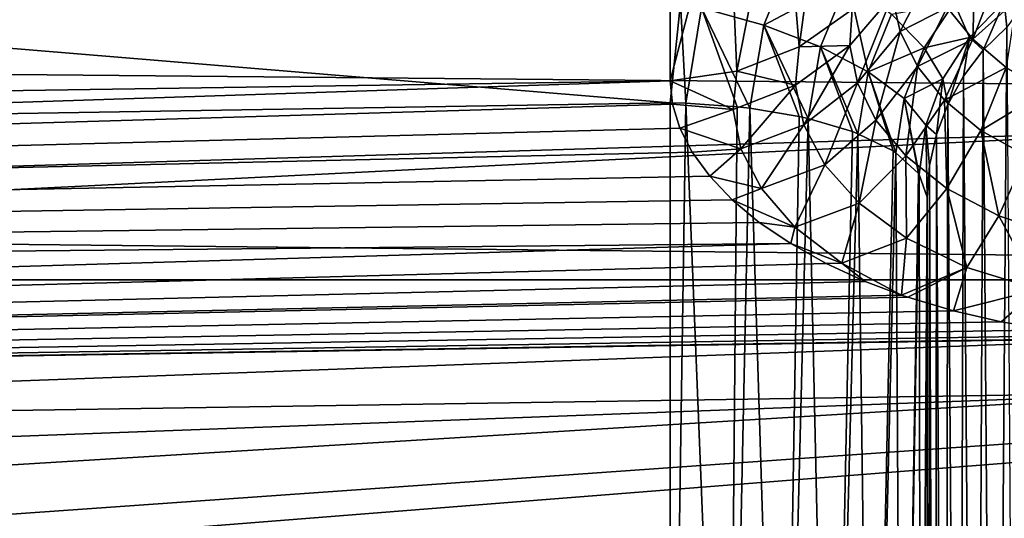
# Model space of a CAD drawing. Units: millimetres. Extents: x -28 to 250, y -1 to 508.
# Drawn here: x 79 to 81, y 60 to 61 of the extents above; entities that cross this region are included whole.
import ezdxf

# ---------------------------------------------------------------- set-up
doc = ezdxf.new("R2010")
doc.units = ezdxf.units.MM
doc.header["$LTSCALE"] = 65.185185
for name, color, linetype in [('147', 7, 'CONTINUOUS'), ('150', 7, 'CONTINUOUS'), ('153', 7, 'CONTINUOUS'), ('155', 7, 'CONTINUOUS'), ('157', 7, 'CONTINUOUS'), ('158', 7, 'CONTINUOUS'), ('189', 7, 'CONTINUOUS'), ('224', 7, 'CONTINUOUS'), ('225', 7, 'CONTINUOUS'), ('236', 7, 'CONTINUOUS'), ('237', 7, 'CONTINUOUS'), ('257', 7, 'CONTINUOUS')]:
    doc.layers.add(name, color=color, linetype=linetype)

msp = doc.modelspace()

# ---------------------------------------------------------------- linework, layer by layer
at = {"layer": '147', "color": 7, "linetype": 'CONTINUOUS', "true_color": 0xc8c8c8}
for points in [[(58.2162, 63.1409, -20.291), (85.7087, 63.0066, -20.3514), (59.2206, 61.116, -21.0917), (58.2162, 63.1409, -20.291)], [(85.7087, 63.0066, -20.3514), (85.7087, 60.8323, -21.186), (59.2206, 61.116, -21.0917), (85.7087, 63.0066, -20.3514)], [(59.2206, 61.116, -21.0917), (85.7087, 60.8323, -21.186), (60.2017, 59.0313, -21.6886), (59.2206, 61.116, -21.0917)], [(85.7087, 60.8323, -21.186), (85.7087, 58.5827, -21.7888), (60.2017, 59.0313, -21.6886), (85.7087, 60.8323, -21.186)]]:
    msp.add_3dface(points, dxfattribs=at)
at = {"layer": '150', "color": 7, "linetype": 'CONTINUOUS', "true_color": 0xc8c8c8}
for points in [[(81.7174, 61.1971, -18.9535), (81.7174, 62.1851, -18.5454), (60.7, 61.3921, -19.6646), (81.7174, 61.1971, -18.9535)], [(81.7174, 60.1889, -19.309), (81.7174, 61.1971, -18.9535), (60.7, 61.3921, -19.6646), (81.7174, 60.1889, -19.309)], [(60.7, 59.3556, -20.3191), (81.7174, 60.1889, -19.309), (60.7, 61.3921, -19.6646), (60.7, 59.3556, -20.3191)]]:
    msp.add_3dface(points, dxfattribs=at)
at = {"layer": '153', "color": 7, "linetype": 'CONTINUOUS', "true_color": 0xc8c8c8}
for points in [[(57.2, 63.0067, 20.3013), (57.2, 60.8321, 21.1361), (85.7087, 63.0066, 20.3014), (57.2, 63.0067, 20.3013)], [(85.7087, 63.0066, 20.3014), (57.2, 60.8321, 21.1361), (85.7087, 60.8323, 21.136), (85.7087, 63.0066, 20.3014)], [(57.2, 60.8321, 21.1361), (57.2, 58.583, 21.7387), (85.7087, 60.8323, 21.136), (57.2, 60.8321, 21.1361)], [(85.7087, 60.8323, 21.136), (57.2, 58.583, 21.7387), (85.7087, 58.5827, 21.7388), (85.7087, 60.8323, 21.136)]]:
    msp.add_3dface(points, dxfattribs=at)
at = {"layer": '155', "color": 7, "linetype": 'CONTINUOUS', "true_color": 0xc8c8c8}
for points in [[(60.7, 60.8375, 19.8157), (60.7, 62.8204, 19.0127), (80.7175, 61.1647, 18.9533), (60.7, 60.8375, 19.8157)], [(80.7175, 61.1647, 18.9533), (60.7, 62.8204, 19.0127), (80.7368, 61.3525, 18.8802), (80.7175, 61.1647, 18.9533)], [(80.7175, 59.211, 19.5842), (60.7, 60.8375, 19.8157), (80.7175, 61.1647, 18.9533), (80.7175, 59.211, 19.5842)], [(60.7, 58.7835, 20.4128), (60.7, 60.8375, 19.8157), (80.7175, 59.211, 19.5842), (60.7, 58.7835, 20.4128)]]:
    msp.add_3dface(points, dxfattribs=at)
at = {"layer": '157', "color": 7, "linetype": 'CONTINUOUS', "true_color": 0xc8c8c8}
for points in [[(81.7174, 61.5205, 3.3039), (81.7174, 61.8378, 2.4613), (67.4826, 61.1491, 2.9064), (81.7174, 61.5205, 3.3039)], [(67.4826, 61.1491, 2.9064), (81.7174, 61.8378, 2.4613), (67.4826, 61.3324, 2.4087), (67.4826, 61.1491, 2.9064)], [(80.7175, 61.6059, -3.0591), (80.7175, 61.2059, -3.9194), (67.4826, 61.0083, -3.2807), (80.7175, 61.6059, -3.0591)], [(67.4826, 61.3859, -2.2902), (80.7175, 61.6059, -3.0591), (67.4826, 61.214, -2.7919), (67.4826, 61.3859, -2.2902)], [(67.4826, 61.214, -2.7919), (80.7175, 61.6059, -3.0591), (67.4826, 61.0083, -3.2807), (67.4826, 61.214, -2.7919)], [(81.7174, 61.1135, 4.107), (81.7174, 61.5205, 3.3039), (67.4826, 60.683, 3.8584), (81.7174, 61.1135, 4.107)], [(67.4826, 60.683, 3.8584), (81.7174, 61.5205, 3.3039), (67.4826, 60.9323, 3.3904), (67.4826, 60.683, 3.8584)], [(67.4826, 60.9323, 3.3904), (81.7174, 61.5205, 3.3039), (67.4826, 61.1491, 2.9064), (67.4826, 60.9323, 3.3904)], [(80.7175, 61.2059, -3.9194), (80.7219, 61.1619, -4.0005), (67.4826, 60.7696, -3.7543), (80.7175, 61.2059, -3.9194)], [(67.4826, 61.0083, -3.2807), (80.7175, 61.2059, -3.9194), (67.4826, 60.7696, -3.7543), (67.4826, 61.0083, -3.2807)], [(80.7219, 61.1619, -4.0005), (80.7358, 61.1172, -4.0813), (67.4826, 60.7696, -3.7543), (80.7219, 61.1619, -4.0005)], [(80.7358, 61.1172, -4.0813), (80.759, 61.0719, -4.162), (67.4826, 60.7696, -3.7543), (80.7358, 61.1172, -4.0813)], [(80.759, 61.0719, -4.162), (80.7918, 61.0269, -4.2407), (67.4826, 60.7696, -3.7543), (80.759, 61.0719, -4.162)], [(80.7918, 61.0269, -4.2407), (80.8338, 60.9828, -4.3166), (67.4826, 60.7696, -3.7543), (80.7918, 61.0269, -4.2407)], [(80.8338, 60.9828, -4.3166), (80.8848, 60.9403, -4.3888), (67.4826, 60.7696, -3.7543), (80.8338, 60.9828, -4.3166)], [(80.8848, 60.9403, -4.3888), (80.9438, 60.9003, -4.456), (67.4826, 60.7696, -3.7543), (80.8848, 60.9403, -4.3888)], [(80.9438, 60.9003, -4.456), (81.0104, 60.8631, -4.518), (67.4826, 60.4993, -4.2105), (80.9438, 60.9003, -4.456)], [(67.4826, 60.7696, -3.7543), (80.9438, 60.9003, -4.456), (67.4826, 60.4993, -4.2105), (67.4826, 60.7696, -3.7543)], [(81.0104, 60.8631, -4.518), (81.0839, 60.8294, -4.574), (67.4826, 60.4993, -4.2105), (81.0104, 60.8631, -4.518)], [(81.0839, 60.8294, -4.574), (81.152, 60.8037, -4.6169), (67.4826, 60.4993, -4.2105), (81.0839, 60.8294, -4.574)], [(81.152, 60.8037, -4.6169), (81.1637, 60.7997, -4.6235), (67.4826, 60.4993, -4.2105), (81.152, 60.8037, -4.6169)], [(81.1637, 60.7997, -4.6235), (81.2491, 60.7743, -4.6664), (67.4826, 60.4993, -4.2105), (81.1637, 60.7997, -4.6235)], [(81.2491, 60.7743, -4.6664), (81.3387, 60.7538, -4.7019), (67.4826, 60.4993, -4.2105), (81.2491, 60.7743, -4.6664)], [(81.3387, 60.7538, -4.7019), (81.4315, 60.7384, -4.7299), (67.4826, 60.4993, -4.2105), (81.3387, 60.7538, -4.7019)], [(81.4315, 60.7384, -4.7299), (81.5266, 60.7285, -4.75), (67.4826, 60.4993, -4.2105), (81.4315, 60.7384, -4.7299)], [(81.5266, 60.7285, -4.75), (81.6219, 60.7238, -4.7624), (67.4826, 60.4993, -4.2105), (81.5266, 60.7285, -4.75)], [(81.7174, 60.7246, -4.7672), (81.7174, 60.0829, -5.5714), (67.4826, 60.1984, -4.6473), (81.7174, 60.7246, -4.7672)], [(81.6219, 60.7238, -4.7624), (81.7174, 60.7246, -4.7672), (67.4826, 60.4993, -4.2105), (81.6219, 60.7238, -4.7624)], [(67.4826, 60.4993, -4.2105), (81.7174, 60.7246, -4.7672), (67.4826, 60.1984, -4.6473), (67.4826, 60.4993, -4.2105)]]:
    msp.add_3dface(points, dxfattribs=at)
at = {"layer": '158', "color": 7, "linetype": 'CONTINUOUS', "true_color": 0xc8c8c8}
for points in [[(81.7174, 61.1135, 4.107), (67.4826, 60.683, 3.8584), (67.4826, 60.4023, 4.3084), (81.7174, 61.1135, 4.107)], [(81.7174, 60.6215, 4.861), (81.7174, 61.1135, 4.107), (67.4826, 60.4023, 4.3084), (81.7174, 60.6215, 4.861)], [(81.7174, 60.0504, 5.5571), (81.7174, 60.6215, 4.861), (67.4826, 59.7522, 5.1457), (81.7174, 60.0504, 5.5571)], [(67.4826, 59.7522, 5.1457), (81.7174, 60.6215, 4.861), (67.4826, 60.0915, 4.7381), (67.4826, 59.7522, 5.1457)], [(67.4826, 60.0915, 4.7381), (81.7174, 60.6215, 4.861), (67.4826, 60.4023, 4.3084), (67.4826, 60.0915, 4.7381)]]:
    msp.add_3dface(points, dxfattribs=at)
at = {"layer": '189', "color": 7, "linetype": 'CONTINUOUS', "true_color": 0xc8c8c8}
for points in [[(81.3495, 61.3069, 18.3011), (81.3273, 58.364, 7.4083), (81.3054, 61.2634, 18.3298), (81.3495, 61.3069, 18.3011)], [(81.3681, 58.3972, 7.3752), (81.3273, 58.364, 7.4083), (81.3495, 61.3069, 18.3011), (81.3681, 58.3972, 7.3752)], [(81.3054, 61.2634, 18.3298), (81.2905, 58.3261, 7.4459), (81.2682, 61.2146, 18.3604), (81.3054, 61.2634, 18.3298)], [(81.3273, 58.364, 7.4083), (81.2905, 58.3261, 7.4459), (81.3054, 61.2634, 18.3298), (81.3273, 58.364, 7.4083)], [(81.2682, 61.2146, 18.3604), (81.2589, 58.2839, 7.487), (81.2386, 61.1616, 18.3922), (81.2682, 61.2146, 18.3604)], [(81.2905, 58.3261, 7.4459), (81.2589, 58.2839, 7.487), (81.2682, 61.2146, 18.3604), (81.2905, 58.3261, 7.4459)], [(81.2386, 61.1616, 18.3922), (81.2334, 58.2379, 7.5306), (81.2172, 61.1052, 18.4241), (81.2386, 61.1616, 18.3922)], [(81.2589, 58.2839, 7.487), (81.2334, 58.2379, 7.5306), (81.2386, 61.1616, 18.3922), (81.2589, 58.2839, 7.487)], [(81.2172, 61.1052, 18.4241), (81.2149, 58.1891, 7.5755), (81.2043, 61.0467, 18.4557), (81.2172, 61.1052, 18.4241)], [(81.2334, 58.2379, 7.5306), (81.2149, 58.1891, 7.5755), (81.2172, 61.1052, 18.4241), (81.2334, 58.2379, 7.5306)], [(81.2, 58.0876, 7.6644), (81.2, 60.9873, 18.4861), (81.2043, 61.0467, 18.4557), (81.2, 58.0876, 7.6644)], [(81.2037, 58.1386, 7.6203), (81.2, 58.0876, 7.6644), (81.2043, 61.0467, 18.4557), (81.2037, 58.1386, 7.6203)], [(81.2149, 58.1891, 7.5755), (81.2037, 58.1386, 7.6203), (81.2043, 61.0467, 18.4557), (81.2149, 58.1891, 7.5755)]]:
    msp.add_3dface(points, dxfattribs=at)
at = {"layer": '224', "color": 7, "linetype": 'CONTINUOUS', "true_color": 0xc8c8c8}
for points in [[(80.8933, 61.3106, 18.8621), (80.7761, 61.3428, 18.8807), (80.9518, 61.4552, 18.7983), (80.8933, 61.3106, 18.8621)], [(80.8933, 61.3106, 18.8621), (80.9518, 61.4552, 18.7983), (81.0509, 61.3945, 18.7581), (80.8933, 61.3106, 18.8621)], [(81.3495, 61.3069, 18.3011), (81.3446, 61.3542, 18.4146), (81.4229, 61.4075, 18.3767), (81.3495, 61.3069, 18.3011)], [(80.9999, 61.2698, 18.8165), (80.8933, 61.3106, 18.8621), (81.0509, 61.3945, 18.7581), (80.9999, 61.2698, 18.8165)], [(80.9999, 61.2698, 18.8165), (81.0509, 61.3945, 18.7581), (81.0895, 61.2231, 18.7467), (80.9999, 61.2698, 18.8165)], [(81.0895, 61.2231, 18.7467), (81.0509, 61.3945, 18.7581), (81.1333, 61.3309, 18.6929), (81.0895, 61.2231, 18.7467)], [(80.7175, 61.1647, 18.9533), (80.7368, 61.3525, 18.8802), (80.7469, 61.164, 18.9515), (80.7175, 61.1647, 18.9533)], [(80.7469, 61.164, 18.9515), (80.7368, 61.3525, 18.8802), (80.7761, 61.3428, 18.8807), (80.7469, 61.164, 18.9515)], [(80.7469, 61.164, 18.9515), (80.7761, 61.3428, 18.8807), (80.8434, 61.1574, 18.9339), (80.7469, 61.164, 18.9515)], [(80.8434, 61.1574, 18.9339), (80.7761, 61.3428, 18.8807), (80.8669, 61.1546, 18.9267), (80.8434, 61.1574, 18.9339)], [(80.8669, 61.1546, 18.9267), (80.7761, 61.3428, 18.8807), (80.8933, 61.3106, 18.8621), (80.8669, 61.1546, 18.9267)], [(81.1941, 61.2679, 18.6066), (81.1333, 61.3309, 18.6929), (81.2505, 61.3523, 18.5583), (81.1941, 61.2679, 18.6066)], [(81.1941, 61.2679, 18.6066), (81.2505, 61.3523, 18.5583), (81.2793, 61.2875, 18.4579), (81.1941, 61.2679, 18.6066)], [(81.2793, 61.2875, 18.4579), (81.2505, 61.3523, 18.5583), (81.3446, 61.3542, 18.4146), (81.2793, 61.2875, 18.4579)], [(81.3054, 61.2634, 18.3298), (81.2793, 61.2875, 18.4579), (81.3446, 61.3542, 18.4146), (81.3054, 61.2634, 18.3298)], [(81.3495, 61.3069, 18.3011), (81.3054, 61.2634, 18.3298), (81.3446, 61.3542, 18.4146), (81.3495, 61.3069, 18.3011)], [(81.0895, 61.2231, 18.7467), (81.1333, 61.3309, 18.6929), (81.1941, 61.2679, 18.6066), (81.0895, 61.2231, 18.7467)], [(80.8669, 61.1546, 18.9267), (80.8933, 61.3106, 18.8621), (80.96, 61.1389, 18.8854), (80.8669, 61.1546, 18.9267)], [(80.96, 61.1389, 18.8854), (80.8933, 61.3106, 18.8621), (80.9768, 61.1351, 18.8754), (80.96, 61.1389, 18.8854)], [(80.9768, 61.1351, 18.8754), (80.8933, 61.3106, 18.8621), (80.9999, 61.2698, 18.8165), (80.9768, 61.1351, 18.8754)], [(81.2295, 61.2094, 18.5046), (81.1941, 61.2679, 18.6066), (81.2793, 61.2875, 18.4579), (81.2295, 61.2094, 18.5046)], [(81.2386, 61.1616, 18.3922), (81.2295, 61.2094, 18.5046), (81.2793, 61.2875, 18.4579), (81.2386, 61.1616, 18.3922)], [(81.2682, 61.2146, 18.3604), (81.2386, 61.1616, 18.3922), (81.2793, 61.2875, 18.4579), (81.2682, 61.2146, 18.3604)], [(81.3054, 61.2634, 18.3298), (81.2682, 61.2146, 18.3604), (81.2793, 61.2875, 18.4579), (81.3054, 61.2634, 18.3298)], [(80.9768, 61.1351, 18.8754), (80.9999, 61.2698, 18.8165), (81.0597, 61.1106, 18.8108), (80.9768, 61.1351, 18.8754)], [(81.0597, 61.1106, 18.8108), (80.9999, 61.2698, 18.8165), (81.07, 61.1067, 18.8005), (81.0597, 61.1106, 18.8108)], [(81.07, 61.1067, 18.8005), (80.9999, 61.2698, 18.8165), (81.0895, 61.2231, 18.7467), (81.07, 61.1067, 18.8005)], [(81.1568, 61.173, 18.6568), (81.0895, 61.2231, 18.7467), (81.1941, 61.2679, 18.6066), (81.1568, 61.173, 18.6568)], [(81.1568, 61.173, 18.6568), (81.1941, 61.2679, 18.6066), (81.2295, 61.2094, 18.5046), (81.1568, 61.173, 18.6568)], [(81.07, 61.1067, 18.8005), (81.0895, 61.2231, 18.7467), (81.1359, 61.0743, 18.7151), (81.07, 61.1067, 18.8005)], [(81.1359, 61.0743, 18.7151), (81.0895, 61.2231, 18.7467), (81.1409, 61.071, 18.7066), (81.1359, 61.0743, 18.7151)], [(81.1409, 61.071, 18.7066), (81.0895, 61.2231, 18.7467), (81.1568, 61.173, 18.6568), (81.1409, 61.071, 18.7066)], [(81.1976, 61.1227, 18.5524), (81.1568, 61.173, 18.6568), (81.2295, 61.2094, 18.5046), (81.1976, 61.1227, 18.5524)], [(81.2172, 61.1052, 18.4241), (81.1976, 61.1227, 18.5524), (81.2295, 61.2094, 18.5046), (81.2172, 61.1052, 18.4241)], [(81.2386, 61.1616, 18.3922), (81.2172, 61.1052, 18.4241), (81.2295, 61.2094, 18.5046), (81.2386, 61.1616, 18.3922)], [(81.1409, 61.071, 18.7066), (81.1568, 61.173, 18.6568), (81.1837, 61.0322, 18.6045), (81.1409, 61.071, 18.7066)], [(81.1837, 61.0322, 18.6045), (81.1568, 61.173, 18.6568), (81.1851, 61.0303, 18.5994), (81.1837, 61.0322, 18.6045)], [(81.1851, 61.0303, 18.5994), (81.1568, 61.173, 18.6568), (81.1976, 61.1227, 18.5524), (81.1851, 61.0303, 18.5994)], [(81.2, 60.9873, 18.4861), (81.1851, 61.0303, 18.5994), (81.1976, 61.1227, 18.5524), (81.2, 60.9873, 18.4861)], [(81.2043, 61.0467, 18.4557), (81.2, 60.9873, 18.4861), (81.1976, 61.1227, 18.5524), (81.2043, 61.0467, 18.4557)], [(81.2172, 61.1052, 18.4241), (81.2043, 61.0467, 18.4557), (81.1976, 61.1227, 18.5524), (81.2172, 61.1052, 18.4241)]]:
    msp.add_3dface(points, dxfattribs=at)
at = {"layer": '225', "color": 7, "linetype": 'CONTINUOUS', "true_color": 0xc8c8c8}
for points in [[(80.7175, 59.211, 19.5842), (80.7175, 61.1647, 18.9533), (80.7469, 61.164, 18.9515), (80.7175, 59.211, 19.5842)], [(80.7175, 59.211, 19.5842), (80.7469, 61.164, 18.9515), (80.8258, 59.2069, 19.569), (80.7175, 59.211, 19.5842)], [(80.7469, 61.164, 18.9515), (80.8434, 61.1574, 18.9339), (80.8258, 59.2069, 19.569), (80.7469, 61.164, 18.9515)], [(80.8434, 61.1574, 18.9339), (80.8669, 61.1546, 18.9267), (80.8258, 59.2069, 19.569), (80.8434, 61.1574, 18.9339)], [(80.8669, 61.1546, 18.9267), (80.9281, 59.1968, 19.5313), (80.8258, 59.2069, 19.569), (80.8669, 61.1546, 18.9267)], [(80.8669, 61.1546, 18.9267), (80.96, 61.1389, 18.8854), (80.9281, 59.1968, 19.5313), (80.8669, 61.1546, 18.9267)], [(80.96, 61.1389, 18.8854), (80.9768, 61.1351, 18.8754), (80.9281, 59.1968, 19.5313), (80.96, 61.1389, 18.8854)], [(80.9768, 61.1351, 18.8754), (81.0195, 59.1812, 19.4731), (80.9281, 59.1968, 19.5313), (80.9768, 61.1351, 18.8754)], [(80.9768, 61.1351, 18.8754), (81.0597, 61.1106, 18.8108), (81.0195, 59.1812, 19.4731), (80.9768, 61.1351, 18.8754)], [(81.0597, 61.1106, 18.8108), (81.07, 61.1067, 18.8005), (81.0195, 59.1812, 19.4731), (81.0597, 61.1106, 18.8108)], [(81.07, 61.1067, 18.8005), (81.0955, 59.1608, 19.397), (81.0195, 59.1812, 19.4731), (81.07, 61.1067, 18.8005)], [(81.07, 61.1067, 18.8005), (81.1359, 61.0743, 18.7151), (81.0955, 59.1608, 19.397), (81.07, 61.1067, 18.8005)], [(81.1359, 61.0743, 18.7151), (81.1409, 61.071, 18.7066), (81.0955, 59.1608, 19.397), (81.1359, 61.0743, 18.7151)], [(81.1409, 61.071, 18.7066), (81.1526, 59.1366, 19.3068), (81.0955, 59.1608, 19.397), (81.1409, 61.071, 18.7066)], [(81.1409, 61.071, 18.7066), (81.1837, 61.0322, 18.6045), (81.1526, 59.1366, 19.3068), (81.1409, 61.071, 18.7066)], [(81.1837, 61.0322, 18.6045), (81.1851, 61.0303, 18.5994), (81.1526, 59.1366, 19.3068), (81.1837, 61.0322, 18.6045)], [(81.1851, 61.0303, 18.5994), (81.188, 59.1098, 19.2067), (81.1526, 59.1366, 19.3068), (81.1851, 61.0303, 18.5994)], [(81.1851, 61.0303, 18.5994), (81.2, 60.9873, 18.4861), (81.188, 59.1098, 19.2067), (81.1851, 61.0303, 18.5994)], [(81.2, 60.9873, 18.4861), (81.2, 59.0816, 19.1015), (81.188, 59.1098, 19.2067), (81.2, 60.9873, 18.4861)]]:
    msp.add_3dface(points, dxfattribs=at)
at = {"layer": '236', "color": 7, "linetype": 'CONTINUOUS', "true_color": 0xc8c8c8}
for points in [[(81.2374, 61.3439, -4.3142), (81.2902, 61.428, -4.394), (81.2857, 61.2844, -4.3791), (81.2374, 61.3439, -4.3142)], [(81.2902, 61.428, -4.394), (81.3268, 61.3905, -4.4319), (81.2857, 61.2844, -4.3791), (81.2902, 61.428, -4.394)], [(81.1342, 61.3653, -4.1219), (81.2041, 61.407, -4.244), (81.1494, 61.2987, -4.204), (81.1342, 61.3653, -4.1219)], [(81.2041, 61.407, -4.244), (81.2374, 61.3439, -4.3142), (81.1494, 61.2987, -4.204), (81.2041, 61.407, -4.244)], [(81.3268, 61.3905, -4.4319), (81.3675, 61.3573, -4.4651), (81.2857, 61.2844, -4.3791), (81.3268, 61.3905, -4.4319)], [(81.0595, 61.3399, -3.9915), (81.1342, 61.3653, -4.1219), (81.0548, 61.272, -4.0856), (81.0595, 61.3399, -3.9915)], [(81.0548, 61.272, -4.0856), (81.1342, 61.3653, -4.1219), (81.0692, 61.202, -4.1809), (81.0548, 61.272, -4.0856)], [(81.1342, 61.3653, -4.1219), (81.1494, 61.2987, -4.204), (81.0692, 61.202, -4.1809), (81.1342, 61.3653, -4.1219)], [(81.1494, 61.2987, -4.204), (81.2374, 61.3439, -4.3142), (81.1821, 61.2327, -4.2841), (81.1494, 61.2987, -4.204)], [(81.2374, 61.3439, -4.3142), (81.2857, 61.2844, -4.3791), (81.1821, 61.2327, -4.2841), (81.2374, 61.3439, -4.3142)], [(81.2857, 61.2844, -4.3791), (81.3675, 61.3573, -4.4651), (81.3484, 61.2312, -4.4369), (81.2857, 61.2844, -4.3791)], [(81.0595, 61.3399, -3.9915), (81.0548, 61.272, -4.0856), (80.9597, 61.2696, -3.9537), (81.0595, 61.3399, -3.9915)], [(81.0692, 61.202, -4.1809), (81.1494, 61.2987, -4.204), (81.1039, 61.132, -4.2749), (81.0692, 61.202, -4.1809)], [(81.1494, 61.2987, -4.204), (81.1821, 61.2327, -4.2841), (81.1039, 61.132, -4.2749), (81.1494, 61.2987, -4.204)], [(80.9597, 61.2696, -3.9537), (80.9531, 61.1976, -4.064), (80.8429, 61.224, -3.9292), (80.9597, 61.2696, -3.9537)], [(80.9597, 61.2696, -3.9537), (81.0548, 61.272, -4.0856), (80.9531, 61.1976, -4.064), (80.9597, 61.2696, -3.9537)], [(80.9531, 61.1976, -4.064), (81.0548, 61.272, -4.0856), (80.9687, 61.1232, -4.1761), (80.9531, 61.1976, -4.064)], [(81.0548, 61.272, -4.0856), (81.0692, 61.202, -4.1809), (80.9687, 61.1232, -4.1761), (81.0548, 61.272, -4.0856)], [(81.1821, 61.2327, -4.2841), (81.2857, 61.2844, -4.3791), (81.2326, 61.1698, -4.3599), (81.1821, 61.2327, -4.2841)], [(81.2857, 61.2844, -4.3791), (81.3484, 61.2312, -4.4369), (81.2326, 61.1698, -4.3599), (81.2857, 61.2844, -4.3791)], [(81.1039, 61.132, -4.2749), (81.1821, 61.2327, -4.2841), (81.1598, 61.0649, -4.3648), (81.1039, 61.132, -4.2749)], [(81.1821, 61.2327, -4.2841), (81.2326, 61.1698, -4.3599), (81.1598, 61.0649, -4.3648), (81.1821, 61.2327, -4.2841)], [(81.2326, 61.1698, -4.3599), (81.3484, 61.2312, -4.4369), (81.3008, 61.1129, -4.4284), (81.2326, 61.1698, -4.3599)], [(81.3484, 61.2312, -4.4369), (81.4242, 61.1874, -4.4852), (81.3008, 61.1129, -4.4284), (81.3484, 61.2312, -4.4369)], [(80.7175, 61.2059, -3.9194), (80.8429, 61.224, -3.9292), (80.8357, 61.1524, -4.0497), (80.7175, 61.2059, -3.9194)], [(80.8429, 61.224, -3.9292), (80.9531, 61.1976, -4.064), (80.8357, 61.1524, -4.0497), (80.8429, 61.224, -3.9292)], [(80.7219, 61.1619, -4.0005), (80.7175, 61.2059, -3.9194), (80.8357, 61.1524, -4.0497), (80.7219, 61.1619, -4.0005)], [(80.8357, 61.1524, -4.0497), (80.9531, 61.1976, -4.064), (80.8505, 61.0784, -4.172), (80.8357, 61.1524, -4.0497)], [(80.9531, 61.1976, -4.064), (80.9687, 61.1232, -4.1761), (80.8505, 61.0784, -4.172), (80.9531, 61.1976, -4.064)], [(80.9687, 61.1232, -4.1761), (81.0692, 61.202, -4.1809), (81.008, 61.0485, -4.2871), (80.9687, 61.1232, -4.1761)], [(81.0692, 61.202, -4.1809), (81.1039, 61.132, -4.2749), (81.008, 61.0485, -4.2871), (81.0692, 61.202, -4.1809)], [(81.3008, 61.1129, -4.4284), (81.4242, 61.1874, -4.4852), (81.3857, 61.0655, -4.4867), (81.3008, 61.1129, -4.4284)], [(80.7358, 61.1172, -4.0813), (80.7219, 61.1619, -4.0005), (80.8357, 61.1524, -4.0497), (80.7358, 61.1172, -4.0813)], [(81.1598, 61.0649, -4.3648), (81.2326, 61.1698, -4.3599), (81.2371, 61.0037, -4.4468), (81.1598, 61.0649, -4.3648)], [(81.2326, 61.1698, -4.3599), (81.3008, 61.1129, -4.4284), (81.2371, 61.0037, -4.4468), (81.2326, 61.1698, -4.3599)], [(80.7358, 61.1172, -4.0813), (80.8357, 61.1524, -4.0497), (80.8505, 61.0784, -4.172), (80.7358, 61.1172, -4.0813)], [(80.8505, 61.0784, -4.172), (80.9687, 61.1232, -4.1761), (80.8888, 61.0039, -4.2934), (80.8505, 61.0784, -4.172)], [(80.9687, 61.1232, -4.1761), (81.008, 61.0485, -4.2871), (80.8888, 61.0039, -4.2934), (80.9687, 61.1232, -4.1761)], [(81.008, 61.0485, -4.2871), (81.1039, 61.132, -4.2749), (81.0721, 60.9765, -4.3935), (81.008, 61.0485, -4.2871)], [(81.1039, 61.132, -4.2749), (81.1598, 61.0649, -4.3648), (81.0721, 60.9765, -4.3935), (81.1039, 61.132, -4.2749)], [(80.759, 61.0719, -4.162), (80.7358, 61.1172, -4.0813), (80.8505, 61.0784, -4.172), (80.759, 61.0719, -4.162)], [(81.2371, 61.0037, -4.4468), (81.3008, 61.1129, -4.4284), (81.3347, 60.9524, -4.5171), (81.2371, 61.0037, -4.4468)], [(81.3008, 61.1129, -4.4284), (81.3857, 61.0655, -4.4867), (81.3347, 60.9524, -4.5171), (81.3008, 61.1129, -4.4284)], [(80.7918, 61.0269, -4.2407), (80.759, 61.0719, -4.162), (80.8505, 61.0784, -4.172), (80.7918, 61.0269, -4.2407)], [(80.7918, 61.0269, -4.2407), (80.8505, 61.0784, -4.172), (80.8888, 61.0039, -4.2934), (80.7918, 61.0269, -4.2407)], [(81.0721, 60.9765, -4.3935), (81.1598, 61.0649, -4.3648), (81.1613, 60.9108, -4.4908), (81.0721, 60.9765, -4.3935)], [(81.1598, 61.0649, -4.3648), (81.2371, 61.0037, -4.4468), (81.1613, 60.9108, -4.4908), (81.1598, 61.0649, -4.3648)], [(81.3347, 60.9524, -4.5171), (81.3857, 61.0655, -4.4867), (81.4501, 60.9145, -4.5712), (81.3347, 60.9524, -4.5171)], [(80.8888, 61.0039, -4.2934), (81.008, 61.0485, -4.2871), (80.9517, 60.9313, -4.4107), (80.8888, 61.0039, -4.2934)], [(81.008, 61.0485, -4.2871), (81.0721, 60.9765, -4.3935), (80.9517, 60.9313, -4.4107), (81.008, 61.0485, -4.2871)], [(80.8338, 60.9828, -4.3166), (80.7918, 61.0269, -4.2407), (80.8888, 61.0039, -4.2934), (80.8338, 60.9828, -4.3166)], [(80.8338, 60.9828, -4.3166), (80.8888, 61.0039, -4.2934), (80.9517, 60.9313, -4.4107), (80.8338, 60.9828, -4.3166)], [(81.1613, 60.9108, -4.4908), (81.2371, 61.0037, -4.4468), (81.2746, 60.8553, -4.5744), (81.1613, 60.9108, -4.4908)], [(81.2371, 61.0037, -4.4468), (81.3347, 60.9524, -4.5171), (81.2746, 60.8553, -4.5744), (81.2371, 61.0037, -4.4468)], [(80.8848, 60.9403, -4.3888), (80.8338, 60.9828, -4.3166), (80.9517, 60.9313, -4.4107), (80.8848, 60.9403, -4.3888)], [(80.9517, 60.9313, -4.4107), (81.0721, 60.9765, -4.3935), (81.0396, 60.8634, -4.5201), (80.9517, 60.9313, -4.4107)], [(81.0721, 60.9765, -4.3935), (81.1613, 60.9108, -4.4908), (81.0396, 60.8634, -4.5201), (81.0721, 60.9765, -4.3935)], [(81.2746, 60.8553, -4.5744), (81.3347, 60.9524, -4.5171), (81.4089, 60.8142, -4.6388), (81.2746, 60.8553, -4.5744)], [(81.3347, 60.9524, -4.5171), (81.4501, 60.9145, -4.5712), (81.4089, 60.8142, -4.6388), (81.3347, 60.9524, -4.5171)], [(80.9438, 60.9003, -4.456), (80.8848, 60.9403, -4.3888), (80.9517, 60.9313, -4.4107), (80.9438, 60.9003, -4.456)], [(80.9438, 60.9003, -4.456), (80.9517, 60.9313, -4.4107), (81.0396, 60.8634, -4.5201), (80.9438, 60.9003, -4.456)], [(81.0104, 60.8631, -4.518), (80.9438, 60.9003, -4.456), (81.0396, 60.8634, -4.5201), (81.0104, 60.8631, -4.518)], [(81.1613, 60.9108, -4.4908), (81.152, 60.8037, -4.6169), (81.0396, 60.8634, -4.5201), (81.1613, 60.9108, -4.4908)], [(81.152, 60.8037, -4.6169), (81.1613, 60.9108, -4.4908), (81.2746, 60.8553, -4.5744), (81.152, 60.8037, -4.6169)], [(81.0839, 60.8294, -4.574), (81.0104, 60.8631, -4.518), (81.0396, 60.8634, -4.5201), (81.0839, 60.8294, -4.574)], [(81.152, 60.8037, -4.6169), (81.0839, 60.8294, -4.574), (81.0396, 60.8634, -4.5201), (81.152, 60.8037, -4.6169)], [(81.1637, 60.7997, -4.6235), (81.152, 60.8037, -4.6169), (81.2746, 60.8553, -4.5744), (81.1637, 60.7997, -4.6235)], [(81.2491, 60.7743, -4.6664), (81.1637, 60.7997, -4.6235), (81.2746, 60.8553, -4.5744), (81.2491, 60.7743, -4.6664)], [(81.2491, 60.7743, -4.6664), (81.2746, 60.8553, -4.5744), (81.4089, 60.8142, -4.6388), (81.2491, 60.7743, -4.6664)], [(81.3387, 60.7538, -4.7019), (81.2491, 60.7743, -4.6664), (81.4089, 60.8142, -4.6388), (81.3387, 60.7538, -4.7019)], [(81.4315, 60.7384, -4.7299), (81.3387, 60.7538, -4.7019), (81.4089, 60.8142, -4.6388), (81.4315, 60.7384, -4.7299)]]:
    msp.add_3dface(points, dxfattribs=at)
at = {"layer": '237', "color": 7, "linetype": 'CONTINUOUS', "true_color": 0xc8c8c8}
for points in [[(80.9597, 61.2696, -3.9537), (80.9281, 61.6568, -3.0793), (81.0195, 61.7129, -3.1016), (80.9597, 61.2696, -3.9537)], [(81.0595, 61.3399, -3.9915), (80.9597, 61.2696, -3.9537), (81.0195, 61.7129, -3.1016), (81.0595, 61.3399, -3.9915)], [(80.8429, 61.224, -3.9292), (80.8258, 61.6206, -3.065), (80.9281, 61.6568, -3.0793), (80.8429, 61.224, -3.9292)], [(80.9597, 61.2696, -3.9537), (80.8429, 61.224, -3.9292), (80.9281, 61.6568, -3.0793), (80.9597, 61.2696, -3.9537)], [(80.7175, 61.2059, -3.9194), (80.7175, 61.6059, -3.0591), (80.8258, 61.6206, -3.065), (80.7175, 61.2059, -3.9194)], [(80.8429, 61.224, -3.9292), (80.7175, 61.2059, -3.9194), (80.8258, 61.6206, -3.065), (80.8429, 61.224, -3.9292)]]:
    msp.add_3dface(points, dxfattribs=at)
at = {"layer": '257', "color": 7, "linetype": 'CONTINUOUS', "true_color": 0xc8c8c8}
for points in [[(81.2, 57.1236, 19.5214), (81.2, 60.9873, 18.4861), (81.2, 58.0876, 7.6644), (81.2, 57.1236, 19.5214)], [(81.2, 60.9873, 18.4861), (81.2, 57.1236, 19.5214), (81.2, 59.0816, 19.1015), (81.2, 60.9873, 18.4861)]]:
    msp.add_3dface(points, dxfattribs=at)

doc.saveas('drawing.dxf')
